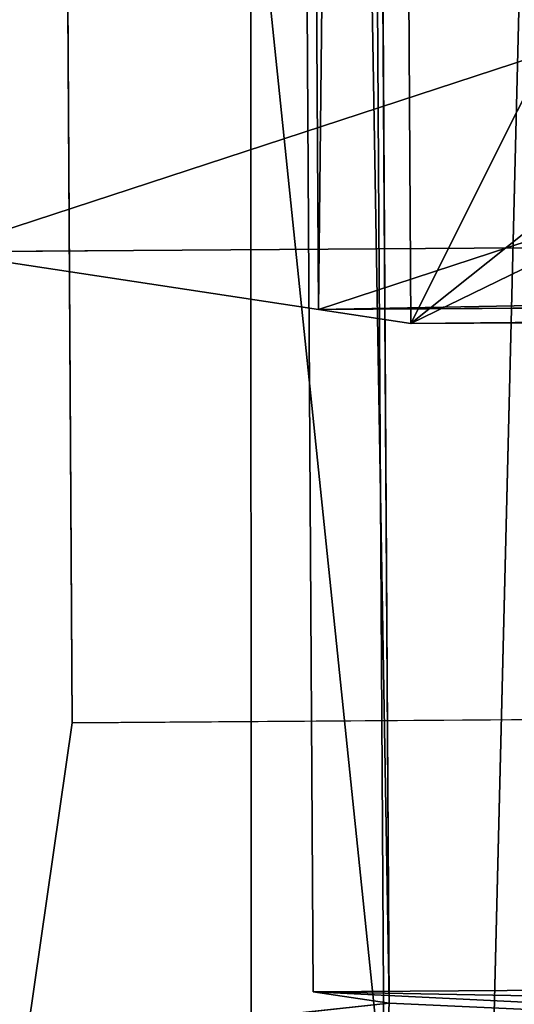
# Model space of a CAD drawing. Units: centimetres. Extents: x -428 to 347, y -229 to 188.
# Drawn here: x -2 to -1, y 28 to 29 of the extents above; entities that cross this region are included whole.
import ezdxf

# ---------------------------------------------------------------- set-up
doc = ezdxf.new("R2010")
doc.units = ezdxf.units.CM
doc.header["$LTSCALE"] = 2.54
doc.layers.get('0').update_dxf_attribs({"true_color": 0xff5454})

# ---------------------------------------------------------------- blocks, each defined once
blk = doc.blocks.new('Grupuj_16')
at = {"color": 0}
for p, q in [((0, 4.33106, 1.91511), (0, 2.72409)), ((0, 4.33106, 1.91511), (0.79849, 4.33106, 1.91511)), ((0, 2.41595, 3.52208), (0, 4.33106, 1.91511)), ((0, 4.33106, 1.91511), (0.79849, 4.33106, 1.91511)), ((0, 2.41595, 3.52208), (0, 4.33106, 1.91511)), ((0, 4.33106, 1.91511), (0, 2.72409)), ((0.79849, 4.33106, 1.91511), (0.79849, 2.72409)), ((0.79849, 2.41595, 3.52208), (0.79849, 4.33106, 1.91511)), ((0.79849, 4.33106, 1.91511), (0.79849, 2.72409)), ((0.79849, 2.41595, 3.52208), (0.79849, 4.33106, 1.91511)), ((2.49849, 4.33106, 1.91511), (1.69849, 4.33106, 1.91511)), ((1.69849, 2.41595, 3.52208), (1.69849, 4.33106, 1.91511)), ((1.69849, 2.72409), (1.69849, 4.33106, 1.91511)), ((2.49849, 4.33106, 1.91511), (1.69849, 4.33106, 1.91511)), ((1.69849, 2.41595, 3.52208), (1.69849, 4.33106, 1.91511)), ((1.69849, 2.72409), (1.69849, 4.33106, 1.91511)), ((2.49849, 2.41595, 3.52208), (2.49849, 4.33106, 1.91511)), ((2.49849, 2.72409), (2.49849, 4.33106, 1.91511)), ((2.49849, 2.41595, 3.52208), (2.49849, 4.33106, 1.91511)), ((2.49849, 2.72409), (2.49849, 4.33106, 1.91511)), ((0, 2.72409), (0.79849, 2.72409)), ((0, 0.80898, 1.60697), (0, 2.72409)), ((0, 0.80898, 1.60697), (0, 2.72409)), ((0, 2.72409), (0.79849, 2.72409)), ((0.79849, 0.80898, 1.60697), (0.79849, 2.72409)), ((0.79849, 0.80898, 1.60697), (0.79849, 2.72409)), ((2.49849, 2.72409), (1.69849, 2.72409)), ((1.69849, 0.80898, 1.60697), (1.69849, 2.72409)), ((1.69849, 0.80898, 1.60697), (1.69849, 2.72409)), ((2.49849, 2.72409), (1.69849, 2.72409)), ((2.49849, 0.80898, 1.60697), (2.49849, 2.72409)), ((2.49849, 0.80898, 1.60697), (2.49849, 2.72409)), ((0, 2.41595, 3.52208), (0, 1.94917, 3.91375)), ((0, 2.41595, 3.52208), (0, 0.80898, 1.60697)), ((0.79849, 2.41595, 3.52208), (0, 2.41595, 3.52208)), ((0, 2.41595, 3.52208), (0, 0.80898, 1.60697)), ((0, 2.41595, 3.52208), (0, 0.80898, 1.60697)), ((0.79849, 2.41595, 3.52208), (0, 2.41595, 3.52208)), ((0.79849, 2.41595, 3.52208), (0, 2.41595, 3.52208)), ((0, 2.41595, 3.52208), (0, 1.94917, 3.91375)), ((0.79849, 2.41595, 3.52208), (0.79849, 0.80898, 1.60697)), ((0.79849, 2.41595, 3.52208), (0.79849, 0.80898, 1.60697)), ((1.69849, 2.41595, 3.52208), (0.79849, 2.41595, 3.52208)), ((0.79849, 2.41595, 3.52208), (0.79849, 0.80898, 1.60697)), ((1.69849, 2.41595, 3.52208), (0.79849, 2.41595, 3.52208)), ((2.49849, 2.41595, 3.52208), (1.69849, 2.41595, 3.52208)), ((1.69849, 0.80898, 1.60697), (1.69849, 2.41595, 3.52208)), ((2.49849, 2.41595, 3.52208), (1.69849, 2.41595, 3.52208)), ((2.49849, 2.41595, 3.52208), (1.69849, 2.41595, 3.52208)), ((1.69849, 0.80898, 1.60697), (1.69849, 2.41595, 3.52208)), ((1.69849, 0.80898, 1.60697), (1.69849, 2.41595, 3.52208)), ((2.49849, 2.41595, 3.52208), (2.49849, 0.80898, 1.60697)), ((2.49849, 2.41595, 3.52208), (2.49849, 0.80898, 1.60697)), ((2.49849, 1.94917, 3.91375), (2.49849, 2.41595, 3.52208)), ((2.49849, 1.94917, 3.91375), (2.49849, 2.41595, 3.52208)), ((2.49849, 2.41595, 3.52208), (2.49849, 0.80898, 1.60697)), ((0, 1.94917, 3.91375), (0, 0.3422, 1.99864)), ((0, 1.94917, 3.91375), (2.49849, 1.94917, 3.91375)), ((0, 1.94917, 3.91375), (0, 0.3422, 1.99864)), ((0, 1.94917, 3.91375), (2.49849, 1.94917, 3.91375)), ((2.49849, 1.94917, 3.91375), (2.49849, 0.3422, 1.99864)), ((2.49849, 1.94917, 3.91375), (2.49849, 0.3422, 1.99864)), ((1.25722, 1.53739, 3.423), (1.25722, 0.77134, 4.06579)), ((1.25722, 1.53739, 3.423), (1.25722, 0.77134, 4.06579)), ((0.73666, 1.34561, 3.19445), (0.73666, 0.57956, 3.83723)), ((0.73666, 1.34561, 3.19445), (0.73666, 0.57956, 3.83723)), ((1.77588, 1.34349, 3.19193), (1.77588, 0.57745, 3.83472)), ((1.77588, 1.34349, 3.19193), (1.77588, 0.57745, 3.83472)), ((0.73476, 0.95994, 2.73482), (0.73476, 0.19389, 3.37761)), ((0.73476, 0.95994, 2.73482), (0.73476, 0.19389, 3.37761)), ((1.77398, 0.95782, 2.73231), (1.77398, 0.19178, 3.37509)), ((1.77398, 0.95782, 2.73231), (1.77398, 0.19178, 3.37509)), ((0, 0.80898, 1.60697), (0, 0.3422, 1.99864)), ((0.79849, 0.80898, 1.60697), (0, 0.80898, 1.60697)), ((0, 0.80898, 1.60697), (0, 0.3422, 1.99864)), ((0.79849, 0.80898, 1.60697), (0, 0.80898, 1.60697)), ((0.79849, 0.80898, 1.60697), (0, 0.80898, 1.60697)), ((1.69849, 0.80898, 1.60697), (0.79849, 0.80898, 1.60697)), ((1.69849, 0.80898, 1.60697), (0.79849, 0.80898, 1.60697)), ((2.49849, 0.80898, 1.60697), (1.69849, 0.80898, 1.60697)), ((2.49849, 0.80898, 1.60697), (1.69849, 0.80898, 1.60697)), ((2.49849, 0.80898, 1.60697), (1.69849, 0.80898, 1.60697)), ((2.49849, 0.3422, 1.99864), (2.49849, 0.80898, 1.60697)), ((2.49849, 0.3422, 1.99864), (2.49849, 0.80898, 1.60697)), ((1.25342, 0.76604, 2.50375), (1.25342, 0, 3.14654)), ((1.25342, 0.76604, 2.50375), (1.25342, 0, 3.14654)), ((0, 0.3422, 1.99864), (2.49849, 0.3422, 1.99864)), ((0, 0.3422, 1.99864), (2.49849, 0.3422, 1.99864))]:
    blk.add_line(p, q, dxfattribs=at)
at = {"color": 0, "extrusion": (-9.59109e-14, 0.766044, -0.642788)}
blk.add_circle((-1.25532, 3.01039, -1.02256), 0.6, dxfattribs=at)
blk.add_circle((-1.25532, 3.01039, -1.02256), 0.6, dxfattribs=at)
blk.add_circle((-1.25532, 3.01039, -1.02256), 0.6, dxfattribs=at)
blk.add_circle((-1.25532, 3.01039, -1.02256), 0.6, dxfattribs=at)
blk.add_circle((-1.25532, 3.01039, -1.02256), 0.6, dxfattribs=at)
blk.add_circle((-1.25532, 3.01039, -1.02256), 0.6, dxfattribs=at)
blk.add_circle((-1.25532, 3.01039, -1.02256), 0.6, dxfattribs=at)
blk.add_circle((-1.25532, 3.01039, -1.02256), 0.6, dxfattribs=at)
at = {"color": 0, "extrusion": (-9.58724e-14, 0.766044, -0.642788)}
blk.add_circle((-1.25532, 3.01039, -2.02256), 0.6, dxfattribs=at)
blk.add_circle((-1.25532, 3.01039, -2.02256), 0.6, dxfattribs=at)
blk.add_circle((-1.25532, 3.01039, -2.02256), 0.6, dxfattribs=at)
blk.add_circle((-1.25532, 3.01039, -2.02256), 0.6, dxfattribs=at)
blk.add_circle((-1.25532, 3.01039, -2.02256), 0.6, dxfattribs=at)
blk.add_circle((-1.25532, 3.01039, -2.02256), 0.6, dxfattribs=at)
blk.add_circle((-1.25532, 3.01039, -2.02256), 0.6, dxfattribs=at)
at = {"color": 0}
mesh = blk.add_polyface(dxfattribs=at)
corners = [(0, 4.33106, 1.91511), (0.79849, 2.72409), (0, 2.72409), (0.79849, 4.33106, 1.91511)]
mesh.append_faces([[corners[k] for k in face] for face in [(0, 1, 2), (1, 0, 3)]], dxfattribs={"vtx0": -1, "color": 0})
mesh = blk.add_polyface(dxfattribs=at)
corners = [(0.79849, 2.41595, 3.52208), (0, 4.33106, 1.91511), (0, 2.41595, 3.52208), (0.79849, 4.33106, 1.91511)]
mesh.append_faces([[corners[k] for k in face] for face in [(0, 1, 2), (1, 0, 3)]], dxfattribs={"vtx0": -1, "color": 0})
mesh = blk.add_polyface(dxfattribs=at)
corners = [(0, 2.41595, 3.52208), (0, 2.72409), (0, 0.80898, 1.60697), (0, 4.33106, 1.91511)]
mesh.append_faces([[corners[k] for k in face] for face in [(0, 1, 2), (1, 0, 3)]], dxfattribs={"vtx0": -1, "color": 0})
mesh = blk.add_polyface(dxfattribs=at)
corners = [(0.79849, 2.72409), (0.79849, 2.41595, 3.52208), (0.79849, 0.80898, 1.60697), (0.79849, 4.33106, 1.91511)]
mesh.append_faces([[corners[k] for k in face] for face in [(0, 1, 2), (1, 0, 3)]], dxfattribs={"vtx0": -1, "color": 0})
mesh = blk.add_polyface(dxfattribs=at)
corners = [(2.49849, 2.41595, 3.52208), (1.69849, 4.33106, 1.91511), (1.69849, 2.41595, 3.52208), (2.49849, 4.33106, 1.91511)]
mesh.append_faces([[corners[k] for k in face] for face in [(0, 1, 2), (1, 0, 3)]], dxfattribs={"vtx0": -1, "color": 0})
mesh = blk.add_polyface(dxfattribs=at)
corners = [(1.69849, 4.33106, 1.91511), (2.49849, 2.72409), (1.69849, 2.72409), (2.49849, 4.33106, 1.91511)]
mesh.append_faces([[corners[k] for k in face] for face in [(0, 1, 2), (1, 0, 3)]], dxfattribs={"vtx0": -1, "color": 0})
mesh = blk.add_polyface(dxfattribs=at)
corners = [(1.69849, 2.41595, 3.52208), (1.69849, 2.72409), (1.69849, 0.80898, 1.60697), (1.69849, 4.33106, 1.91511)]
mesh.append_faces([[corners[k] for k in face] for face in [(0, 1, 2), (1, 0, 3)]], dxfattribs={"vtx0": -1, "color": 0})
mesh = blk.add_polyface(dxfattribs=at)
corners = [(2.49849, 2.72409), (2.49849, 2.41595, 3.52208), (2.49849, 0.80898, 1.60697), (2.49849, 4.33106, 1.91511)]
mesh.append_faces([[corners[k] for k in face] for face in [(0, 1, 2), (1, 0, 3)]], dxfattribs={"vtx0": -1, "color": 0})
mesh = blk.add_polyface(dxfattribs=at)
corners = [(0.79849, 2.72409), (0, 0.80898, 1.60697), (0, 2.72409), (0.79849, 0.80898, 1.60697)]
mesh.append_faces([[corners[k] for k in face] for face in [(0, 1, 2), (1, 0, 3)]], dxfattribs={"vtx0": -1, "color": 0})
mesh = blk.add_polyface(dxfattribs=at)
corners = [(2.49849, 2.72409), (1.69849, 0.80898, 1.60697), (1.69849, 2.72409), (2.49849, 0.80898, 1.60697)]
mesh.append_faces([[corners[k] for k in face] for face in [(0, 1, 2), (1, 0, 3)]], dxfattribs={"vtx0": -1, "color": 0})
mesh = blk.add_polyface(dxfattribs=at)
corners = [(0, 1.94917, 3.91375), (0, 0.80898, 1.60697), (0, 0.3422, 1.99864), (0, 2.41595, 3.52208)]
mesh.append_faces([[corners[k] for k in face] for face in [(0, 1, 2), (1, 0, 3)]], dxfattribs={"vtx0": -1, "color": 0})
mesh = blk.add_polyface(dxfattribs=at)
corners = [(0, 2.41595, 3.52208), (0.79849, 0.80898, 1.60697), (0, 0.80898, 1.60697), (0.79849, 2.41595, 3.52208)]
mesh.append_faces([[corners[k] for k in face] for face in [(0, 1, 2), (1, 0, 3)]], dxfattribs={"vtx0": -1, "color": 0})
mesh = blk.add_polyface(dxfattribs=at)
corners = [(2.49849, 1.94917, 3.91375), (0, 2.41595, 3.52208), (0, 1.94917, 3.91375), (0.79849, 2.41595, 3.52208), (1.69849, 2.41595, 3.52208), (2.49849, 2.41595, 3.52208)]
mesh.append_faces([[corners[k] for k in face] for face in [(0, 1, 2), (4, 0, 5)]], dxfattribs={"vtx0": -1, "color": 0})
mesh.append_faces([[corners[k] for k in face] for face in [(1, 0, 3), (3, 0, 4)]], dxfattribs={"vtx0": -1, "vtx1": -1, "color": 0})
mesh = blk.add_polyface(dxfattribs=at)
corners = [(0.79849, 2.41595, 3.52208), (1.69849, 0.80898, 1.60697), (0.79849, 0.80898, 1.60697), (1.69849, 2.41595, 3.52208)]
mesh.append_faces([[corners[k] for k in face] for face in [(0, 1, 2), (1, 0, 3)]], dxfattribs={"vtx0": -1, "color": 0})
mesh = blk.add_polyface(dxfattribs=at)
corners = [(1.69849, 2.41595, 3.52208), (2.49849, 0.80898, 1.60697), (1.69849, 0.80898, 1.60697), (2.49849, 2.41595, 3.52208)]
mesh.append_faces([[corners[k] for k in face] for face in [(0, 1, 2), (1, 0, 3)]], dxfattribs={"vtx0": -1, "color": 0})
mesh = blk.add_polyface(dxfattribs=at)
corners = [(2.49849, 0.80898, 1.60697), (2.49849, 1.94917, 3.91375), (2.49849, 0.3422, 1.99864), (2.49849, 2.41595, 3.52208)]
mesh.append_faces([[corners[k] for k in face] for face in [(0, 1, 2), (1, 0, 3)]], dxfattribs={"vtx0": -1, "color": 0})
mesh = blk.add_polyface(dxfattribs=at)
corners = [(2.49849, 0.3422, 1.99864), (1.25342, 0.76604, 2.50375), (0, 0.3422, 1.99864), (1.77398, 0.95782, 2.73231), (2.49849, 1.94917, 3.91375), (1.77588, 1.34349, 3.19193), (1.25722, 1.53739, 3.423), (0.73476, 0.95994, 2.73482), (0, 1.94917, 3.91375), (0.73666, 1.34561, 3.19445)]
mesh.append_faces([[corners[k] for k in face] for face in [(0, 1, 2), (1, 0, 3), (3, 4, 5), (5, 4, 6), (2, 7, 8), (7, 2, 1), (8, 6, 4)]], dxfattribs={"vtx0": -1, "vtx1": -1, "color": 0})
mesh.append_faces([[corners[k] for k in face] for face in [(3, 0, 4), (8, 7, 9), (8, 9, 6)]], dxfattribs={"vtx0": -1, "vtx2": -1, "color": 0})
mesh = blk.add_polyface(dxfattribs=at)
corners = [(0.73476, 0.95994, 2.73482), (1.77398, 0.95782, 2.73231), (1.25342, 0.76604, 2.50375), (1.77588, 1.34349, 3.19193), (0.73666, 1.34561, 3.19445), (1.25722, 1.53739, 3.423)]
mesh.append_faces([[corners[k] for k in face] for face in [(0, 1, 2), (3, 4, 5)]], dxfattribs={"vtx0": -1, "color": 0})
mesh.append_faces([[corners[k] for k in face] for face in [(1, 0, 3)]], dxfattribs={"vtx0": -1, "vtx1": -1, "color": 0})
mesh.append_faces([[corners[k] for k in face] for face in [(3, 0, 4)]], dxfattribs={"vtx0": -1, "vtx2": -1, "color": 0})
mesh = blk.add_polyface(dxfattribs=at)
corners = [(0.73666, 0.57956, 3.83723), (1.25722, 1.53739, 3.423), (0.73666, 1.34561, 3.19445), (1.25722, 0.77134, 4.06579)]
mesh.append_faces([[corners[k] for k in face] for face in [(0, 1, 2), (1, 0, 3)]], dxfattribs={"vtx0": -1, "color": 0})
mesh = blk.add_polyface(dxfattribs=at)
corners = [(1.25722, 0.77134, 4.06579), (1.77588, 1.34349, 3.19193), (1.25722, 1.53739, 3.423), (1.77588, 0.57745, 3.83472)]
mesh.append_faces([[corners[k] for k in face] for face in [(0, 1, 2), (1, 0, 3)]], dxfattribs={"vtx0": -1, "color": 0})
mesh = blk.add_polyface(dxfattribs=at)
corners = [(0.73666, 0.57956, 3.83723), (0.73476, 0.95994, 2.73482), (0.73476, 0.19389, 3.37761), (0.73666, 1.34561, 3.19445)]
mesh.append_faces([[corners[k] for k in face] for face in [(0, 1, 2), (1, 0, 3)]], dxfattribs={"vtx0": -1, "color": 0})
mesh = blk.add_polyface(dxfattribs=at)
corners = [(1.77398, 0.95782, 2.73231), (1.77588, 0.57745, 3.83472), (1.77398, 0.19178, 3.37509), (1.77588, 1.34349, 3.19193)]
mesh.append_faces([[corners[k] for k in face] for face in [(0, 1, 2), (1, 0, 3)]], dxfattribs={"vtx0": -1, "color": 0})
mesh = blk.add_polyface(dxfattribs=at)
corners = [(1.25342, 0.76604, 2.50375), (0.73476, 0.19389, 3.37761), (0.73476, 0.95994, 2.73482), (1.25342, 0, 3.14654)]
mesh.append_faces([[corners[k] for k in face] for face in [(0, 1, 2), (1, 0, 3)]], dxfattribs={"vtx0": -1, "color": 0})
mesh = blk.add_polyface(dxfattribs=at)
corners = [(1.77398, 0.95782, 2.73231), (1.25342, 0, 3.14654), (1.25342, 0.76604, 2.50375), (1.77398, 0.19178, 3.37509)]
mesh.append_faces([[corners[k] for k in face] for face in [(0, 1, 2), (1, 0, 3)]], dxfattribs={"vtx0": -1, "color": 0})
mesh = blk.add_polyface(dxfattribs=at)
corners = [(0.79849, 0.80898, 1.60697), (0, 0.3422, 1.99864), (0, 0.80898, 1.60697), (2.49849, 0.3422, 1.99864), (1.69849, 0.80898, 1.60697), (2.49849, 0.80898, 1.60697)]
mesh.append_faces([[corners[k] for k in face] for face in [(0, 1, 2), (3, 4, 5)]], dxfattribs={"vtx0": -1, "color": 0})
mesh.append_faces([[corners[k] for k in face] for face in [(1, 0, 3)]], dxfattribs={"vtx0": -1, "vtx1": -1, "color": 0})
mesh.append_faces([[corners[k] for k in face] for face in [(3, 0, 4)]], dxfattribs={"vtx0": -1, "vtx2": -1, "color": 0})
mesh = blk.add_polyface(dxfattribs=at)
corners = [(1.77398, 0.19178, 3.37509), (0.73476, 0.19389, 3.37761), (1.25342, 0, 3.14654), (1.77588, 0.57745, 3.83472), (0.73666, 0.57956, 3.83723), (1.25722, 0.77134, 4.06579)]
mesh.append_faces([[corners[k] for k in face] for face in [(0, 1, 2), (4, 3, 5)]], dxfattribs={"vtx0": -1, "color": 0})
mesh.append_faces([[corners[k] for k in face] for face in [(1, 3, 4)]], dxfattribs={"vtx0": -1, "vtx1": -1, "color": 0})
mesh.append_faces([[corners[k] for k in face] for face in [(1, 0, 3)]], dxfattribs={"vtx0": -1, "vtx2": -1, "color": 0})
blk = doc.blocks.new('3DGeom_169_Defintion_1')
at = {"color": 254, "true_color": 0xe2e2e2, "extrusion": (-1.44823e-15, 0.766044, -0.642788), "xscale": 635.0000141933564, "yscale": 635.000014193356, "zscale": 635.000014193356}
blk.add_blockref('Grupuj_16', (-1650.04, 354.17, -1467.98), dxfattribs=at)
blk = doc.blocks.new('Grupuj_6')
at = {"color": 0}
for p, q in [((3.2262, 6.24583, 2.43602), (0.51404, 6.24583, 2.43602)), ((0.51404, 5.86281, 2.75742), (0.51404, 6.24583, 2.43602)), ((0.51404, 5.86281, 2.75742), (0.51404, 6.24583, 2.43602)), ((0.51404, 6.24583, 2.43602), (0.51404, 4.20177)), ((3.2262, 6.24583, 2.43602), (0.51404, 6.24583, 2.43602)), ((0.51404, 6.24583, 2.43602), (0.51404, 4.20177)), ((3.2262, 5.86281, 2.75742), (3.2262, 6.24583, 2.43602)), ((3.2262, 6.24583, 2.43602), (3.2262, 4.20177)), ((3.2262, 5.86281, 2.75742), (3.2262, 6.24583, 2.43602)), ((3.2262, 6.24583, 2.43602), (3.2262, 4.20177)), ((0.51404, 5.86281, 2.75742), (0, 3.66857, 4.59861)), ((0.51404, 5.86281, 2.75742), (0, 3.66857, 4.59861)), ((0.51404, 5.86281, 2.75742), (0.51404, 3.81875, 0.32139)), ((0.51404, 5.86281, 2.75742), (0.51404, 3.81875, 0.32139)), ((3.74025, 3.66857, 4.59861), (3.2262, 5.86281, 2.75742)), ((3.74025, 3.66857, 4.59861), (3.2262, 5.86281, 2.75742)), ((3.2262, 5.86281, 2.75742), (3.2262, 3.81875, 0.32139)), ((3.2262, 5.86281, 2.75742), (3.2262, 3.81875, 0.32139)), ((0.51404, 3.81875, 0.32139), (0.51404, 4.20177)), ((3.2262, 4.20177), (0.51404, 4.20177)), ((0.51404, 3.81875, 0.32139), (0.51404, 4.20177)), ((3.2262, 4.20177), (0.51404, 4.20177)), ((3.2262, 3.81875, 0.32139), (3.2262, 4.20177)), ((3.2262, 3.81875, 0.32139), (3.2262, 4.20177)), ((0.51404, 3.81875, 0.32139), (0, 1.6245, 2.16259)), ((0.51404, 3.81875, 0.32139), (0, 1.6245, 2.16259)), ((3.74025, 1.6245, 2.16259), (3.2262, 3.81875, 0.32139)), ((3.74025, 1.6245, 2.16259), (3.2262, 3.81875, 0.32139)), ((0, 3.66857, 4.59861), (0, 1.6245, 2.16259)), ((0, 3.66857, 4.59861), (0, 1.6245, 2.16259)), ((3.74025, 3.66857, 4.59861), (3.74025, 1.6245, 2.16259)), ((3.74025, 3.66857, 4.59861), (3.74025, 1.6245, 2.16259)), ((0.22295, 2.68603, 5.42306), (0.22295, 0.64196, 2.98703)), ((0.22295, 2.68603, 5.42306), (0.22295, 0.64196, 2.98703)), ((3.5173, 2.68603, 5.42306), (3.5173, 0.64196, 2.98703)), ((3.5173, 2.68603, 5.42306), (3.5173, 0.64196, 2.98703)), ((1.2192, 2.04406, 5.96173), (1.2192, 0, 3.5257)), ((1.2192, 2.04406, 5.96173), (1.2192, 0, 3.5257)), ((2.52105, 2.04406, 5.96173), (2.52105, 0, 3.5257)), ((2.52105, 2.04406, 5.96173), (2.52105, 0, 3.5257))]:
    blk.add_line(p, q, dxfattribs=at)
at = {"color": 0, "extrusion": (-1.00105e-14, -0.642788, -0.766044)}
blk.add_arc((1.87012, 0.48126, -5.88085), 1.9, 349.82596, 190.17404, dxfattribs=at)
blk.add_arc((1.87012, 0.48126, -5.88085), 1.9, 349.82596, 190.17404, dxfattribs=at)
blk.add_arc((1.87012, 0.48126, -5.88085), 1.9, 349.82596, 190.17404, dxfattribs=at)
blk.add_arc((1.87012, 0.48126, -5.88085), 1.9, 349.82596, 190.17404, dxfattribs=at)
blk.add_arc((1.87012, 0.48126, -5.88085), 1.9, 349.82596, 190.17404, dxfattribs=at)
blk.add_arc((1.87012, 0.48126, -5.88085), 1.9, 349.82596, 190.17404, dxfattribs=at)
at = {"color": 0, "extrusion": (-1.21786e-14, -0.642788, -0.766044)}
blk.add_arc((1.87012, 0.48126, -2.70085), 1.9, 349.82596, 190.17404, dxfattribs=at)
blk.add_arc((1.87012, 0.48126, -2.70085), 1.9, 349.82596, 190.17404, dxfattribs=at)
blk.add_arc((1.87012, 0.48126, -2.70085), 1.9, 349.82596, 190.17404, dxfattribs=at)
blk.add_arc((1.87012, 0.48126, -2.70085), 1.9, 349.82596, 190.17404, dxfattribs=at)
blk.add_arc((1.87012, 0.48126, -2.70085), 1.9, 349.82596, 190.17404, dxfattribs=at)
blk.add_arc((1.87012, 0.48126, -2.70085), 1.9, 349.82596, 190.17404, dxfattribs=at)
at = {"color": 0}
mesh = blk.add_polyface(dxfattribs=at)
corners = [(3.5173, 2.68603, 5.42306), (3.2262, 5.86281, 2.75742), (2.52105, 2.04406, 5.96173), (3.74025, 3.66857, 4.59861), (0.22295, 2.68603, 5.42306), (0.51404, 5.86281, 2.75742), (0, 3.66857, 4.59861), (1.2192, 2.04406, 5.96173), (0.51404, 6.24583, 2.43602), (3.2262, 6.24583, 2.43602)]
mesh.append_faces([[corners[k] for k in face] for face in [(1, 0, 3), (4, 5, 6)]], dxfattribs={"vtx0": -1, "color": 0})
mesh.append_faces([[corners[k] for k in face] for face in [(0, 1, 2), (5, 7, 8), (8, 7, 9), (9, 2, 1)]], dxfattribs={"vtx0": -1, "vtx1": -1, "color": 0})
mesh.append_faces([[corners[k] for k in face] for face in [(5, 4, 7), (9, 7, 2)]], dxfattribs={"vtx0": -1, "vtx2": -1, "color": 0})
mesh = blk.add_polyface(dxfattribs=at)
corners = [(0.51404, 5.86281, 2.75742), (0.51404, 4.20177), (0.51404, 3.81875, 0.32139), (0.51404, 6.24583, 2.43602)]
mesh.append_faces([[corners[k] for k in face] for face in [(0, 1, 2), (1, 0, 3)]], dxfattribs={"vtx0": -1, "color": 0})
mesh = blk.add_polyface(dxfattribs=at)
corners = [(0.51404, 6.24583, 2.43602), (3.2262, 4.20177), (0.51404, 4.20177), (3.2262, 6.24583, 2.43602)]
mesh.append_faces([[corners[k] for k in face] for face in [(0, 1, 2), (1, 0, 3)]], dxfattribs={"vtx0": -1, "color": 0})
mesh = blk.add_polyface(dxfattribs=at)
corners = [(3.2262, 4.20177), (3.2262, 5.86281, 2.75742), (3.2262, 3.81875, 0.32139), (3.2262, 6.24583, 2.43602)]
mesh.append_faces([[corners[k] for k in face] for face in [(0, 1, 2), (1, 0, 3)]], dxfattribs={"vtx0": -1, "color": 0})
mesh = blk.add_polyface(dxfattribs=at)
corners = [(0, 3.66857, 4.59861), (0.51404, 3.81875, 0.32139), (0, 1.6245, 2.16259), (0.51404, 5.86281, 2.75742)]
mesh.append_faces([[corners[k] for k in face] for face in [(0, 1, 2), (1, 0, 3)]], dxfattribs={"vtx0": -1, "color": 0})
mesh = blk.add_polyface(dxfattribs=at)
corners = [(3.2262, 3.81875, 0.32139), (3.74025, 3.66857, 4.59861), (3.74025, 1.6245, 2.16259), (3.2262, 5.86281, 2.75742)]
mesh.append_faces([[corners[k] for k in face] for face in [(0, 1, 2), (1, 0, 3)]], dxfattribs={"vtx0": -1, "color": 0})
mesh = blk.add_polyface(dxfattribs=at)
corners = [(0.51404, 3.81875, 0.32139), (0.22295, 0.64196, 2.98703), (0, 1.6245, 2.16259), (1.2192, 0, 3.5257), (0.51404, 4.20177), (3.2262, 4.20177), (2.52105, 0, 3.5257), (3.2262, 3.81875, 0.32139), (3.5173, 0.64196, 2.98703), (3.74025, 1.6245, 2.16259)]
mesh.append_faces([[corners[k] for k in face] for face in [(0, 1, 2), (8, 7, 9)]], dxfattribs={"vtx0": -1, "color": 0})
mesh.append_faces([[corners[k] for k in face] for face in [(1, 0, 3), (3, 5, 6), (6, 7, 8)]], dxfattribs={"vtx0": -1, "vtx1": -1, "color": 0})
mesh.append_faces([[corners[k] for k in face] for face in [(3, 0, 4), (3, 4, 5), (6, 5, 7)]], dxfattribs={"vtx0": -1, "vtx2": -1, "color": 0})
mesh = blk.add_polyface(dxfattribs=at)
corners = [(0.22295, 2.68603, 5.42306), (0, 1.6245, 2.16259), (0.22295, 0.64196, 2.98703), (0, 3.66857, 4.59861)]
mesh.append_faces([[corners[k] for k in face] for face in [(0, 1, 2), (1, 0, 3)]], dxfattribs={"vtx0": -1, "color": 0})
mesh = blk.add_polyface(dxfattribs=at)
corners = [(3.74025, 1.6245, 2.16259), (3.5173, 2.68603, 5.42306), (3.5173, 0.64196, 2.98703), (3.74025, 3.66857, 4.59861)]
mesh.append_faces([[corners[k] for k in face] for face in [(0, 1, 2), (1, 0, 3)]], dxfattribs={"vtx0": -1, "color": 0})
mesh = blk.add_polyface(dxfattribs=at)
corners = [(1.2192, 2.04406, 5.96173), (0.22295, 0.64196, 2.98703), (1.2192, 0, 3.5257), (0.22295, 2.68603, 5.42306)]
mesh.append_faces([[corners[k] for k in face] for face in [(0, 1, 2), (1, 0, 3)]], dxfattribs={"vtx0": -1, "color": 0})
mesh = blk.add_polyface(dxfattribs=at)
corners = [(3.5173, 0.64196, 2.98703), (2.52105, 2.04406, 5.96173), (2.52105, 0, 3.5257), (3.5173, 2.68603, 5.42306)]
mesh.append_faces([[corners[k] for k in face] for face in [(0, 1, 2), (1, 0, 3)]], dxfattribs={"vtx0": -1, "color": 0})
mesh = blk.add_polyface(dxfattribs=at)
corners = [(2.52105, 2.04406, 5.96173), (1.2192, 0, 3.5257), (2.52105, 0, 3.5257), (1.2192, 2.04406, 5.96173)]
mesh.append_faces([[corners[k] for k in face] for face in [(0, 1, 2), (1, 0, 3)]], dxfattribs={"vtx0": -1, "color": 0})
blk = doc.blocks.new('3DGeom_197_Defintion_1')
at = {"color": 254, "true_color": 0xe2e2e2, "extrusion": (-0.642788, 1.63157e-15, -0.766044), "xscale": 437.931043568082, "yscale": 437.9310435680815, "zscale": 437.9310435680816, "rotation": 179.9999999999999}
blk.add_blockref('Grupuj_6', (1870.02, 940.46, -2572.82), dxfattribs=at)
blk = doc.blocks.new('Grupuj_9')
at = {"color": 254, "true_color": 0xe2e2e2}
for p, q in [((3.84599, 3.86482, 4.79227), (0.00608, 3.83852, 4.52504)), ((3.86301, 1.06531, 4.82314), (3.84599, 3.86482, 4.79227))]:
    blk.add_line(p, q, dxfattribs=at)
mesh = blk.add_polyface(dxfattribs=at)
corners = [(0.02918, 0.03896, 4.56694), (3.86301, 1.06531, 4.82314), (0.0231, 1.03901, 4.55592), (4.01944, 0.06628, 4.84463), (3.99026, 4.8659, 4.7917), (0.00493, 4.03745, 4.52204), (0, 4.83858, 4.51401), (0.00608, 3.83852, 4.52504), (3.84599, 3.86482, 4.79227)]
mesh.append_faces([[corners[k] for k in face] for face in [(0, 1, 2), (5, 4, 6)]], dxfattribs={"vtx0": -1, "color": 254})
mesh.append_faces([[corners[k] for k in face] for face in [(1, 0, 3), (1, 3, 4), (4, 5, 7), (4, 7, 8), (4, 8, 1)]], dxfattribs={"vtx0": -1, "vtx2": -1, "color": 254})
mesh = blk.add_polyface(dxfattribs=at)
corners = [(3.44579, 4.84564, 3.25445), (0.58895, 4.34286, 3.06076), (0.55285, 4.82583, 3.05312), (3.41557, 4.36221, 3.25747), (3.41567, 4.34545, 3.25765), (3.43877, 0.54575, 3.29955), (3.43887, 0.52899, 3.29974), (0.13313, 0.02314, 3.07481), (0.10395, 4.82276, 3.02188), (0.59078, 0.02627, 3.10666), (0.58905, 4.3261, 3.06094), (0.61215, 0.5264, 3.10285), (0.61225, 0.50964, 3.10303), (3.48371, 0.04608, 3.30798), (4.0942, 4.85008, 3.29957), (4.12339, 0.05046, 3.3525)]
mesh.append_faces([[corners[k] for k in face] for face in [(2, 7, 8), (13, 14, 15)]], dxfattribs={"vtx0": -1, "color": 254})
mesh.append_faces([[corners[k] for k in face] for face in [(0, 1, 2), (1, 0, 3), (3, 0, 4), (4, 0, 5), (5, 0, 6), (7, 2, 9), (9, 12, 13)]], dxfattribs={"vtx0": -1, "vtx1": -1, "color": 254})
mesh.append_faces([[corners[k] for k in face] for face in [(9, 2, 1), (13, 6, 0)]], dxfattribs={"vtx0": -1, "vtx1": -1, "vtx2": -1, "color": 254})
mesh.append_faces([[corners[k] for k in face] for face in [(9, 1, 10), (9, 10, 11), (9, 11, 12), (13, 12, 6), (13, 0, 14)]], dxfattribs={"vtx0": -1, "vtx2": -1, "color": 254})
blk = doc.blocks.new('Grupuj_19')
at = {"color": 0}
mesh = blk.add_polyface(dxfattribs=at)
corners = [(0, 11.49883), (0.08947, 0.58502), (0, 0.92958), (0.09742, 11.83399), (0.29289, 0.29289), (0.3025, 12.11642), (0.58502, 0.08947), (0.59104, 12.31282), (0.92958, 0), (0.92901, 12.4), (3.02053, 12.40003), (3.03714, 0), (3.38342, 12.32889), (3.39501, 0.08134), (3.69479, 12.12938), (3.69979, 0.28577), (3.91106, 11.82942), (3.91084, 0.586), (4, 0.942), (4, 11.47085)]
mesh.append_faces([[corners[k] for k in face] for face in [(0, 1, 2), (18, 16, 19)]], dxfattribs={"vtx0": -1, "color": 0})
mesh.append_faces([[corners[k] for k in face] for face in [(1, 3, 4), (4, 5, 6), (6, 7, 8), (8, 10, 11), (11, 12, 13), (13, 14, 15), (15, 16, 17), (17, 16, 18)]], dxfattribs={"vtx0": -1, "vtx1": -1, "color": 0})
mesh.append_faces([[corners[k] for k in face] for face in [(1, 0, 3), (4, 3, 5), (6, 5, 7), (8, 7, 9), (8, 9, 10), (11, 10, 12), (13, 12, 14), (15, 14, 16)]], dxfattribs={"vtx0": -1, "vtx2": -1, "color": 0})
mesh = blk.add_polyface(dxfattribs=at)
corners = [(0.08947, 0.58502, 0.5), (0, 11.49883, 0.5), (0, 0.92958, 0.5), (0.09742, 11.83399, 0.5), (0.29289, 0.29289, 0.5), (0.3025, 12.11642, 0.5), (0.58502, 0.08947, 0.5), (0.59104, 12.31282, 0.5), (0.92958, 0, 0.5), (0.92901, 12.4, 0.5), (3.02053, 12.40003, 0.5), (3.03714, 0, 0.5), (3.38342, 12.32889, 0.5), (3.39501, 0.08134, 0.5), (3.69479, 12.12938, 0.5), (3.69979, 0.28577, 0.5), (3.91106, 11.82942, 0.5), (3.91084, 0.586, 0.5), (4, 0.942, 0.5), (4, 11.47085, 0.5)]
mesh.append_faces([[corners[k] for k in face] for face in [(0, 1, 2), (16, 18, 19)]], dxfattribs={"vtx0": -1, "color": 0})
mesh.append_faces([[corners[k] for k in face] for face in [(1, 0, 3), (3, 4, 5), (5, 6, 7), (7, 8, 9), (9, 8, 10), (10, 11, 12), (12, 13, 14), (14, 15, 16)]], dxfattribs={"vtx0": -1, "vtx1": -1, "color": 0})
mesh.append_faces([[corners[k] for k in face] for face in [(3, 0, 4), (5, 4, 6), (7, 6, 8), (10, 8, 11), (12, 11, 13), (14, 13, 15), (16, 15, 17), (16, 17, 18)]], dxfattribs={"vtx0": -1, "vtx2": -1, "color": 0})
blk = doc.blocks.new('Komponent_3')
at = {"color": 254, "true_color": 0xe2e2e2}
for name, p in [('Grupuj_19', (-0.21615, -4.53162, 10.08943)), ('Grupuj_9', (-0.2837, -0.78955, 5.54607))]:
    blk.add_blockref(name, p, dxfattribs=at)
at = {"color": 0, "extrusion": (0.00608, -0.999921, 0.011027)}
ref = blk.add_blockref('3DGeom_197_Defintion_1', (4.1415, 9.09572, -3.13677), dxfattribs=dict(at, xscale=0.00228346451955635, yscale=0.002283464519556347, zscale=0.002283464519556348, rotation=273.980986456177))
ref.add_attrib('Skp_ComponentInstanceName', '3DGeom~197', (0, 0), dxfattribs={"height": 0.2})
at = {"color": 0, "extrusion": (0.069491, -0.010578, -0.997526)}
ref = blk.add_blockref('3DGeom_169_Defintion_1', (0.36085, 0.76043, -3.95159), dxfattribs=dict(at, xscale=0.001574803114406705, yscale=0.001574803114406706, zscale=0.001574803114406708, rotation=350.9743912737953))
ref.add_attrib('Skp_ComponentInstanceName', '3DGeom~169', (0, 0), dxfattribs={"height": 0.2})
blk = doc.blocks.new('Komponent_4')
at = {"color": 0, "rotation": 179.9999999997906}
blk.add_blockref('Komponent_3', (6.64884, -3.16067, 147.92829), dxfattribs=at)
blk = doc.blocks.new('Komponent_5')
at = {"color": 0, "zscale": 1.23837176045526}
blk.add_blockref('Komponent_4', (3.11781, 11.02907, -34.04059), dxfattribs=at)
blk = doc.blocks.new('R__nica_1')
at = {"color": 0}
mesh = blk.add_polyface(dxfattribs=at)
corners = [(0, 158.1884), (4, -111.7651), (0, -111.7651), (4, 158.1884)]
mesh.append_faces([[corners[k] for k in face] for face in [(0, 1, 2), (1, 0, 3)]], dxfattribs={"vtx0": -1, "color": 0})
mesh = blk.add_polyface(dxfattribs=at)
corners = [(4, -110.37338, 7.89282), (0, 156.87906, 7.89282), (0, -110.37338, 7.89282), (4, 156.87906, 7.89282)]
mesh.append_faces([[corners[k] for k in face] for face in [(0, 1, 2), (1, 0, 3)]], dxfattribs={"vtx0": -1, "color": 0})
blk = doc.blocks.new('Grupuj_15')
at = {"color": 114, "true_color": 0x01b14b}
blk.add_blockref('R__nica_1', (95.15596, 43.4546, 210.05359), dxfattribs=at)
at = {"color": 0}
blk.add_blockref('Komponent_5', (89.00596, 90.02901, 47.78873), dxfattribs=at)

msp = doc.modelspace()

# ---------------------------------------------------------------- block references
at = {"color": 0}
msp.add_blockref('Grupuj_15', (-96.83473, -66.49143, 0), dxfattribs=at)

doc.saveas('drawing.dxf')
